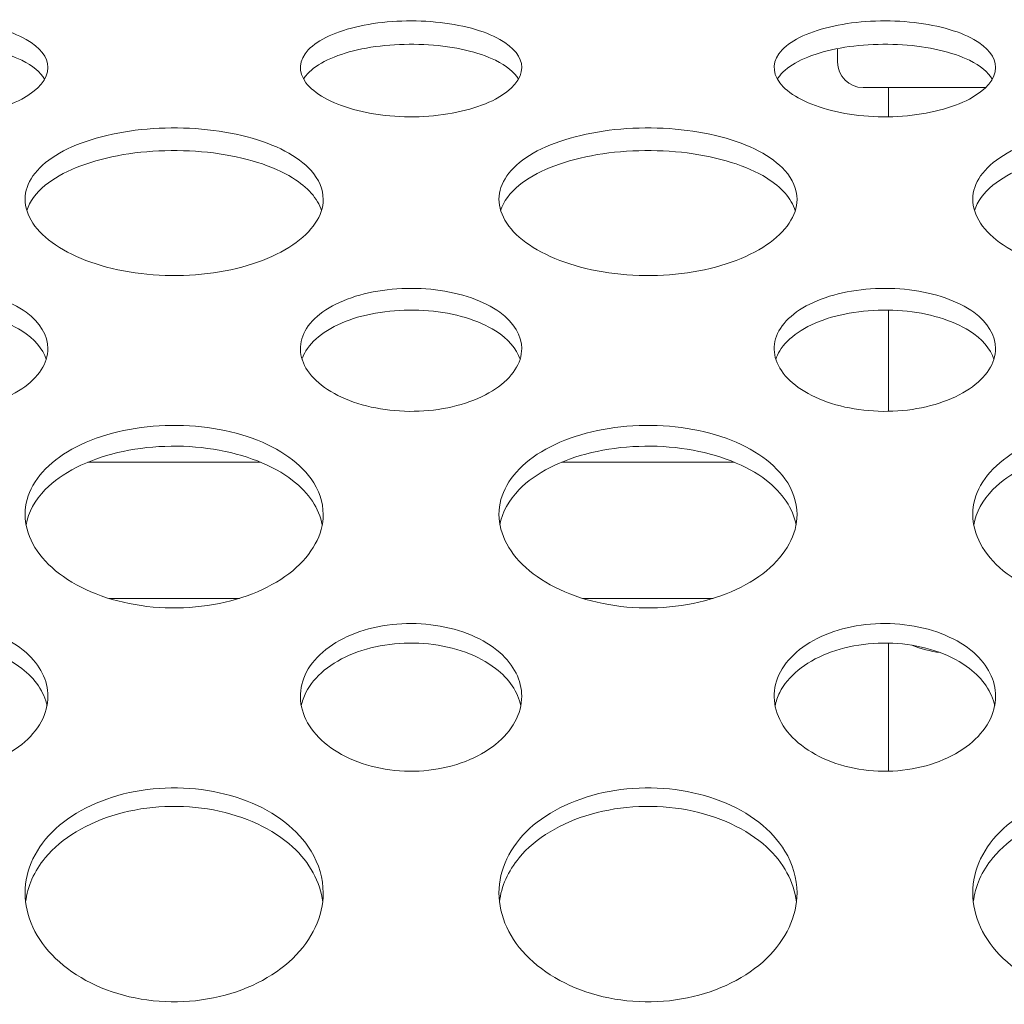
# Model space of a CAD drawing. Units: millimetres. Extents: x 2561 to 18806, y 4012 to 14489.
# Drawn here: x 8116 to 8232, y 10880 to 10996 of the extents above; entities that cross this region are included whole.
import ezdxf

# ---------------------------------------------------------------- set-up
doc = ezdxf.new("R2010")
doc.units = ezdxf.units.MM
doc.header["$LTSCALE"] = 60
doc.layers.add('Visible (ISO)', color=7, linetype='Continuous', lineweight=18)

msp = doc.modelspace()

# ---------------------------------------------------------------- linework, layer by layer
at = {"layer": 'Visible (ISO)'}
for p, q in [((8212.46, 10992.61), (8212.46, 10991.03)), ((8229.85, 10988.03), (8215.46, 10988.03)), ((8218.46, 10984.6), (8218.46, 10988.03)), ((8218.46, 10950), (8218.46, 10961.9)), ((8144.7, 10944.03), (8124.46, 10944.03)), ((8200.33, 10944.03), (8180.08, 10944.03)), ((8142.25, 10928.03), (8126.91, 10928.03)), ((8197.87, 10928.03), (8182.54, 10928.03)), ((8218.46, 10907.73), (8218.46, 10922.77))]:
    msp.add_line(p, q, dxfattribs=at)
for centre, radius, start, end in [((8215.46, 10991.03), 3, 180, 270), ((8226.46, 10936.03), 14.5, 248.6192, 262.2485)]:
    msp.add_arc(centre, radius, start, end, dxfattribs=at)
for points, knots in [([(8119.77, 10990.39), (8119.77, 10989.07), (8118.66, 10987.73), (8116.69, 10986.68), (8114.71, 10985.63), (8111.87, 10984.9), (8108.85, 10984.67), (8105.82, 10984.45), (8102.64, 10984.74), (8100.02, 10985.46), (8097.41, 10986.18), (8095.39, 10987.32), (8094.43, 10988.6), (8093.47, 10989.87), (8093.57, 10991.27), (8094.71, 10992.47), (8095.85, 10993.67), (8098.04, 10994.67), (8100.76, 10995.26), (8103.46, 10995.84), (8106.67, 10996), (8109.65, 10995.73), (8112.64, 10995.45), (8115.37, 10994.72), (8117.2, 10993.69), (8118.85, 10992.76), (8119.77, 10991.59), (8119.77, 10990.39)], [-3.141593, -3.141593, -3.141593, -3.141593, -2.439233, -2.439233, -2.439233, -1.731276, -1.731276, -1.731276, -1.025113, -1.025113, -1.025113, -0.32054, -0.32054, -0.32054, 0.382195, 0.382195, 0.382195, 1.09031, 1.09031, 1.09031, 1.794162, 1.794162, 1.794162, 2.502117, 2.502117, 2.502117, 3.141593, 3.141593, 3.141593, 3.141593]), ([(8175.39, 10990.39), (8175.39, 10989.07), (8174.28, 10987.73), (8172.32, 10986.68), (8170.33, 10985.63), (8167.5, 10984.9), (8164.47, 10984.67), (8161.45, 10984.45), (8158.26, 10984.74), (8155.65, 10985.46), (8153.04, 10986.18), (8151.02, 10987.32), (8150.06, 10988.6), (8149.1, 10989.87), (8149.2, 10991.27), (8150.33, 10992.47), (8151.48, 10993.67), (8153.66, 10994.67), (8156.38, 10995.26), (8159.09, 10995.84), (8162.3, 10996), (8165.27, 10995.73), (8168.26, 10995.45), (8170.99, 10994.72), (8172.82, 10993.69), (8174.48, 10992.76), (8175.39, 10991.59), (8175.39, 10990.39)], [-3.141593, -3.141593, -3.141593, -3.141593, -2.439233, -2.439233, -2.439233, -1.731276, -1.731276, -1.731276, -1.025113, -1.025113, -1.025113, -0.32054, -0.32054, -0.32054, 0.382195, 0.382195, 0.382195, 1.09031, 1.09031, 1.09031, 1.794162, 1.794162, 1.794162, 2.502117, 2.502117, 2.502117, 3.141593, 3.141593, 3.141593, 3.141593]), ([(8231.02, 10990.39), (8231.02, 10989.07), (8229.91, 10987.73), (8227.94, 10986.68), (8225.96, 10985.63), (8223.12, 10984.9), (8220.1, 10984.67), (8217.07, 10984.45), (8213.89, 10984.74), (8211.27, 10985.46), (8208.66, 10986.18), (8206.64, 10987.32), (8205.68, 10988.6), (8204.72, 10989.87), (8204.82, 10991.27), (8205.96, 10992.47), (8207.1, 10993.67), (8209.29, 10994.67), (8212.01, 10995.26), (8214.71, 10995.84), (8217.92, 10996), (8220.9, 10995.73), (8223.89, 10995.45), (8226.62, 10994.72), (8228.45, 10993.69), (8230.1, 10992.76), (8231.02, 10991.59), (8231.02, 10990.39)], [-3.141593, -3.141593, -3.141593, -3.141593, -2.439233, -2.439233, -2.439233, -1.731276, -1.731276, -1.731276, -1.025113, -1.025113, -1.025113, -0.32054, -0.32054, -0.32054, 0.382195, 0.382195, 0.382195, 1.09031, 1.09031, 1.09031, 1.794162, 1.794162, 1.794162, 2.502117, 2.502117, 2.502117, 3.141593, 3.141593, 3.141593, 3.141593]), ([(8119.38, 10989.02), (8118.9, 10989.84), (8117.98, 10990.6), (8116.69, 10991.23), (8114.7, 10992.2), (8111.86, 10992.85), (8108.83, 10993.05), (8105.8, 10993.25), (8102.61, 10993), (8100, 10992.34), (8097.39, 10991.69), (8095.38, 10990.64), (8094.42, 10989.42), (8094.32, 10989.29), (8094.23, 10989.16), (8094.15, 10989.02)], [-2.898203, -2.898203, -2.898203, -2.898203, -2.439063, -2.439063, -2.439063, -1.73002, -1.73002, -1.73002, -1.022952, -1.022952, -1.022952, -0.318123, -0.318123, -0.318123, -0.24339, -0.24339, -0.24339, -0.24339]), ([(8175, 10989.02), (8174.52, 10989.84), (8173.6, 10990.6), (8172.31, 10991.23), (8170.33, 10992.2), (8167.49, 10992.85), (8164.45, 10993.05), (8161.43, 10993.25), (8158.24, 10993), (8155.62, 10992.34), (8153.01, 10991.69), (8151, 10990.64), (8150.05, 10989.42), (8149.94, 10989.29), (8149.85, 10989.16), (8149.78, 10989.02)], [-2.898203, -2.898203, -2.898203, -2.898203, -2.439063, -2.439063, -2.439063, -1.73002, -1.73002, -1.73002, -1.022952, -1.022952, -1.022952, -0.318123, -0.318123, -0.318123, -0.24339, -0.24339, -0.24339, -0.24339]), ([(8230.63, 10989.02), (8230.15, 10989.84), (8229.23, 10990.6), (8227.94, 10991.23), (8225.95, 10992.2), (8223.11, 10992.85), (8220.08, 10993.05), (8217.05, 10993.25), (8213.86, 10993), (8211.25, 10992.34), (8208.64, 10991.69), (8206.63, 10990.64), (8205.67, 10989.42), (8205.57, 10989.29), (8205.48, 10989.16), (8205.4, 10989.02)], [-2.898203, -2.898203, -2.898203, -2.898203, -2.439063, -2.439063, -2.439063, -1.73002, -1.73002, -1.73002, -1.022952, -1.022952, -1.022952, -0.318123, -0.318123, -0.318123, -0.24339, -0.24339, -0.24339, -0.24339]), ([(8152.08, 10974.9), (8152.08, 10973.02), (8150.8, 10971.09), (8148.5, 10969.54), (8146.19, 10967.98), (8142.88, 10966.8), (8139.21, 10966.27), (8135.52, 10965.74), (8131.5, 10965.87), (8127.96, 10966.63), (8124.43, 10967.39), (8121.4, 10968.77), (8119.47, 10970.45), (8117.55, 10972.13), (8116.75, 10974.11), (8117.21, 10975.96), (8117.68, 10977.82), (8119.42, 10979.55), (8122.08, 10980.83), (8124.75, 10982.12), (8128.34, 10982.96), (8132.12, 10983.21), (8135.88, 10983.46), (8139.82, 10983.12), (8143.14, 10982.25), (8146.46, 10981.38), (8149.15, 10979.97), (8150.66, 10978.28), (8151.59, 10977.23), (8152.08, 10976.07), (8152.08, 10974.9)], [-3.141593, -3.141593, -3.141593, -3.141593, -2.489999, -2.489999, -2.489999, -1.838538, -1.838538, -1.838538, -1.183019, -1.183019, -1.183019, -0.52868, -0.52868, -0.52868, 0.123418, 0.123418, 0.123418, 0.77502, 0.77502, 0.77502, 1.429675, 1.429675, 1.429675, 2.081647, 2.081647, 2.081647, 2.735645, 2.735645, 2.735645, 3.141593, 3.141593, 3.141593, 3.141593]), ([(8207.71, 10974.9), (8207.71, 10973.02), (8206.43, 10971.09), (8204.12, 10969.54), (8201.82, 10967.98), (8198.5, 10966.8), (8194.84, 10966.27), (8191.15, 10965.74), (8187.13, 10965.87), (8183.59, 10966.63), (8180.05, 10967.39), (8177.02, 10968.77), (8175.09, 10970.45), (8173.18, 10972.13), (8172.37, 10974.11), (8172.84, 10975.96), (8173.31, 10977.82), (8175.04, 10979.55), (8177.7, 10980.83), (8180.38, 10982.12), (8183.96, 10982.96), (8187.74, 10983.21), (8191.51, 10983.46), (8195.44, 10983.12), (8198.76, 10982.25), (8202.09, 10981.38), (8204.78, 10979.97), (8206.28, 10978.28), (8207.22, 10977.23), (8207.71, 10976.07), (8207.71, 10974.9)], [-3.141593, -3.141593, -3.141593, -3.141593, -2.489999, -2.489999, -2.489999, -1.838538, -1.838538, -1.838538, -1.183019, -1.183019, -1.183019, -0.52868, -0.52868, -0.52868, 0.123418, 0.123418, 0.123418, 0.77502, 0.77502, 0.77502, 1.429675, 1.429675, 1.429675, 2.081647, 2.081647, 2.081647, 2.735645, 2.735645, 2.735645, 3.141593, 3.141593, 3.141593, 3.141593]), ([(8263.33, 10974.9), (8263.33, 10973.02), (8262.05, 10971.09), (8259.75, 10969.54), (8257.44, 10967.98), (8254.13, 10966.8), (8250.46, 10966.27), (8246.77, 10965.74), (8242.75, 10965.87), (8239.21, 10966.63), (8235.68, 10967.39), (8232.65, 10968.77), (8230.72, 10970.45), (8228.8, 10972.13), (8228, 10974.11), (8228.46, 10975.96), (8228.93, 10977.82), (8230.67, 10979.55), (8233.33, 10980.83), (8236, 10982.12), (8239.59, 10982.96), (8243.37, 10983.21), (8247.13, 10983.46), (8251.07, 10983.12), (8254.39, 10982.25), (8257.71, 10981.38), (8260.4, 10979.97), (8261.91, 10978.28), (8262.84, 10977.23), (8263.33, 10976.07), (8263.33, 10974.9)], [-3.141593, -3.141593, -3.141593, -3.141593, -2.489999, -2.489999, -2.489999, -1.838538, -1.838538, -1.838538, -1.183019, -1.183019, -1.183019, -0.52868, -0.52868, -0.52868, 0.123418, 0.123418, 0.123418, 0.77502, 0.77502, 0.77502, 1.429675, 1.429675, 1.429675, 2.081647, 2.081647, 2.081647, 2.735645, 2.735645, 2.735645, 3.141593, 3.141593, 3.141593, 3.141593]), ([(8151.88, 10973.58), (8151.43, 10974.99), (8150.26, 10976.32), (8148.49, 10977.42), (8146.19, 10978.85), (8142.86, 10979.88), (8139.2, 10980.35), (8135.5, 10980.81), (8131.48, 10980.7), (8127.93, 10980.03), (8124.4, 10979.35), (8121.37, 10978.13), (8119.45, 10976.55), (8118.35, 10975.65), (8117.62, 10974.64), (8117.29, 10973.58)], [-2.990203, -2.990203, -2.990203, -2.990203, -2.489837, -2.489837, -2.489837, -1.837641, -1.837641, -1.837641, -1.181212, -1.181212, -1.181212, -0.526505, -0.526505, -0.526505, -0.15139, -0.15139, -0.15139, -0.15139]), ([(8207.5, 10973.58), (8207.06, 10974.99), (8205.89, 10976.32), (8204.12, 10977.42), (8201.81, 10978.85), (8198.49, 10979.88), (8194.82, 10980.35), (8191.13, 10980.81), (8187.1, 10980.7), (8183.56, 10980.03), (8180.03, 10979.35), (8176.99, 10978.13), (8175.08, 10976.55), (8173.98, 10975.65), (8173.25, 10974.64), (8172.91, 10973.58)], [-2.990203, -2.990203, -2.990203, -2.990203, -2.489837, -2.489837, -2.489837, -1.837641, -1.837641, -1.837641, -1.181212, -1.181212, -1.181212, -0.526505, -0.526505, -0.526505, -0.15139, -0.15139, -0.15139, -0.15139]), ([(8263.13, 10973.58), (8262.68, 10974.99), (8261.51, 10976.32), (8259.74, 10977.42), (8257.44, 10978.85), (8254.11, 10979.88), (8250.45, 10980.35), (8246.75, 10980.81), (8242.73, 10980.7), (8239.18, 10980.03), (8235.65, 10979.35), (8232.62, 10978.13), (8230.7, 10976.55), (8229.6, 10975.65), (8228.87, 10974.64), (8228.54, 10973.58)], [-2.990203, -2.990203, -2.990203, -2.990203, -2.489837, -2.489837, -2.489837, -1.837641, -1.837641, -1.837641, -1.181212, -1.181212, -1.181212, -0.526505, -0.526505, -0.526505, -0.15139, -0.15139, -0.15139, -0.15139]), ([(8119.77, 10957.37), (8119.77, 10955.68), (8118.66, 10953.96), (8116.69, 10952.64), (8114.71, 10951.3), (8111.87, 10950.38), (8108.85, 10950.09), (8105.82, 10949.81), (8102.64, 10950.17), (8100.02, 10951.08), (8097.41, 10952), (8095.39, 10953.45), (8094.43, 10955.08), (8093.47, 10956.7), (8093.57, 10958.5), (8094.71, 10960.04), (8095.85, 10961.6), (8098.04, 10962.9), (8100.76, 10963.66), (8103.46, 10964.41), (8106.67, 10964.63), (8109.65, 10964.27), (8112.64, 10963.91), (8115.37, 10962.96), (8117.2, 10961.63), (8118.85, 10960.42), (8119.77, 10958.91), (8119.77, 10957.37)], [-3.141593, -3.141593, -3.141593, -3.141593, -2.439233, -2.439233, -2.439233, -1.731276, -1.731276, -1.731276, -1.025113, -1.025113, -1.025113, -0.32054, -0.32054, -0.32054, 0.382195, 0.382195, 0.382195, 1.09031, 1.09031, 1.09031, 1.794162, 1.794162, 1.794162, 2.502117, 2.502117, 2.502117, 3.141593, 3.141593, 3.141593, 3.141593]), ([(8175.39, 10957.37), (8175.39, 10955.68), (8174.28, 10953.96), (8172.32, 10952.64), (8170.33, 10951.3), (8167.5, 10950.38), (8164.47, 10950.09), (8161.45, 10949.81), (8158.26, 10950.17), (8155.65, 10951.08), (8153.04, 10952), (8151.02, 10953.45), (8150.06, 10955.08), (8149.1, 10956.7), (8149.2, 10958.5), (8150.33, 10960.04), (8151.48, 10961.6), (8153.66, 10962.9), (8156.38, 10963.66), (8159.09, 10964.41), (8162.3, 10964.63), (8165.27, 10964.27), (8168.26, 10963.91), (8170.99, 10962.96), (8172.82, 10961.63), (8174.48, 10960.42), (8175.39, 10958.91), (8175.39, 10957.37)], [-3.141593, -3.141593, -3.141593, -3.141593, -2.439233, -2.439233, -2.439233, -1.731276, -1.731276, -1.731276, -1.025113, -1.025113, -1.025113, -0.32054, -0.32054, -0.32054, 0.382195, 0.382195, 0.382195, 1.09031, 1.09031, 1.09031, 1.794162, 1.794162, 1.794162, 2.502117, 2.502117, 2.502117, 3.141593, 3.141593, 3.141593, 3.141593]), ([(8231.02, 10957.37), (8231.02, 10955.68), (8229.91, 10953.96), (8227.94, 10952.64), (8225.96, 10951.3), (8223.12, 10950.38), (8220.1, 10950.09), (8217.07, 10949.81), (8213.89, 10950.17), (8211.27, 10951.08), (8208.66, 10952), (8206.64, 10953.45), (8205.68, 10955.08), (8204.72, 10956.7), (8204.82, 10958.5), (8205.96, 10960.04), (8207.1, 10961.6), (8209.29, 10962.9), (8212.01, 10963.66), (8214.71, 10964.41), (8217.92, 10964.63), (8220.9, 10964.27), (8223.89, 10963.91), (8226.62, 10962.96), (8228.45, 10961.63), (8230.1, 10960.42), (8231.02, 10958.91), (8231.02, 10957.37)], [-3.141593, -3.141593, -3.141593, -3.141593, -2.439233, -2.439233, -2.439233, -1.731276, -1.731276, -1.731276, -1.025113, -1.025113, -1.025113, -0.32054, -0.32054, -0.32054, 0.382195, 0.382195, 0.382195, 1.09031, 1.09031, 1.09031, 1.794162, 1.794162, 1.794162, 2.502117, 2.502117, 2.502117, 3.141593, 3.141593, 3.141593, 3.141593]), ([(8119.57, 10956.11), (8119.16, 10957.34), (8118.17, 10958.51), (8116.69, 10959.45), (8114.7, 10960.71), (8111.86, 10961.56), (8108.83, 10961.81), (8105.8, 10962.07), (8102.61, 10961.74), (8100, 10960.89), (8097.39, 10960.04), (8095.38, 10958.68), (8094.42, 10957.1), (8094.23, 10956.78), (8094.07, 10956.45), (8093.97, 10956.11)], [-2.9673, -2.9673, -2.9673, -2.9673, -2.439063, -2.439063, -2.439063, -1.73002, -1.73002, -1.73002, -1.022952, -1.022952, -1.022952, -0.318123, -0.318123, -0.318123, -0.174293, -0.174293, -0.174293, -0.174293]), ([(8175.19, 10956.11), (8174.79, 10957.34), (8173.79, 10958.51), (8172.31, 10959.45), (8170.33, 10960.71), (8167.49, 10961.56), (8164.45, 10961.81), (8161.43, 10962.07), (8158.24, 10961.74), (8155.62, 10960.89), (8153.01, 10960.04), (8151, 10958.68), (8150.05, 10957.1), (8149.85, 10956.78), (8149.7, 10956.45), (8149.59, 10956.11)], [-2.9673, -2.9673, -2.9673, -2.9673, -2.439063, -2.439063, -2.439063, -1.73002, -1.73002, -1.73002, -1.022952, -1.022952, -1.022952, -0.318123, -0.318123, -0.318123, -0.174293, -0.174293, -0.174293, -0.174293]), ([(8230.82, 10956.11), (8230.41, 10957.34), (8229.42, 10958.51), (8227.94, 10959.45), (8225.95, 10960.71), (8223.11, 10961.56), (8220.08, 10961.81), (8217.05, 10962.07), (8213.86, 10961.74), (8211.25, 10960.89), (8208.64, 10960.04), (8206.63, 10958.68), (8205.67, 10957.1), (8205.48, 10956.78), (8205.32, 10956.45), (8205.22, 10956.11)], [-2.9673, -2.9673, -2.9673, -2.9673, -2.439063, -2.439063, -2.439063, -1.73002, -1.73002, -1.73002, -1.022952, -1.022952, -1.022952, -0.318123, -0.318123, -0.318123, -0.174293, -0.174293, -0.174293, -0.174293]), ([(8152.08, 10937.88), (8152.08, 10935.55), (8150.8, 10933.19), (8148.5, 10931.28), (8146.19, 10929.37), (8142.88, 10927.94), (8139.21, 10927.3), (8135.52, 10926.65), (8131.5, 10926.8), (8127.96, 10927.73), (8124.43, 10928.65), (8121.4, 10930.33), (8119.47, 10932.4), (8117.55, 10934.46), (8116.75, 10936.9), (8117.21, 10939.2), (8117.68, 10941.5), (8119.42, 10943.65), (8122.08, 10945.26), (8124.75, 10946.88), (8128.34, 10947.93), (8132.12, 10948.25), (8135.88, 10948.56), (8139.82, 10948.13), (8143.14, 10947.04), (8146.46, 10945.95), (8149.15, 10944.18), (8150.66, 10942.08), (8151.59, 10940.77), (8152.08, 10939.33), (8152.08, 10937.88)], [-3.141593, -3.141593, -3.141593, -3.141593, -2.489999, -2.489999, -2.489999, -1.838538, -1.838538, -1.838538, -1.183019, -1.183019, -1.183019, -0.52868, -0.52868, -0.52868, 0.123418, 0.123418, 0.123418, 0.77502, 0.77502, 0.77502, 1.429675, 1.429675, 1.429675, 2.081647, 2.081647, 2.081647, 2.735645, 2.735645, 2.735645, 3.141593, 3.141593, 3.141593, 3.141593]), ([(8207.71, 10937.88), (8207.71, 10935.55), (8206.43, 10933.19), (8204.12, 10931.28), (8201.82, 10929.37), (8198.5, 10927.94), (8194.84, 10927.3), (8191.15, 10926.65), (8187.13, 10926.8), (8183.59, 10927.73), (8180.05, 10928.65), (8177.02, 10930.33), (8175.09, 10932.4), (8173.18, 10934.46), (8172.37, 10936.9), (8172.84, 10939.2), (8173.31, 10941.5), (8175.04, 10943.65), (8177.7, 10945.26), (8180.38, 10946.88), (8183.96, 10947.93), (8187.74, 10948.25), (8191.51, 10948.56), (8195.44, 10948.13), (8198.76, 10947.04), (8202.09, 10945.95), (8204.78, 10944.18), (8206.28, 10942.08), (8207.22, 10940.77), (8207.71, 10939.33), (8207.71, 10937.88)], [-3.141593, -3.141593, -3.141593, -3.141593, -2.489999, -2.489999, -2.489999, -1.838538, -1.838538, -1.838538, -1.183019, -1.183019, -1.183019, -0.52868, -0.52868, -0.52868, 0.123418, 0.123418, 0.123418, 0.77502, 0.77502, 0.77502, 1.429675, 1.429675, 1.429675, 2.081647, 2.081647, 2.081647, 2.735645, 2.735645, 2.735645, 3.141593, 3.141593, 3.141593, 3.141593]), ([(8263.33, 10937.88), (8263.33, 10935.55), (8262.05, 10933.19), (8259.75, 10931.28), (8257.44, 10929.37), (8254.13, 10927.94), (8250.46, 10927.3), (8246.77, 10926.65), (8242.75, 10926.8), (8239.21, 10927.73), (8235.68, 10928.65), (8232.65, 10930.33), (8230.72, 10932.4), (8228.8, 10934.46), (8228, 10936.9), (8228.46, 10939.2), (8228.93, 10941.5), (8230.67, 10943.65), (8233.33, 10945.26), (8236, 10946.88), (8239.59, 10947.93), (8243.37, 10948.25), (8247.13, 10948.56), (8251.07, 10948.13), (8254.39, 10947.04), (8257.71, 10945.95), (8260.4, 10944.18), (8261.91, 10942.08), (8262.84, 10940.77), (8263.33, 10939.33), (8263.33, 10937.88)], [-3.141593, -3.141593, -3.141593, -3.141593, -2.489999, -2.489999, -2.489999, -1.838538, -1.838538, -1.838538, -1.183019, -1.183019, -1.183019, -0.52868, -0.52868, -0.52868, 0.123418, 0.123418, 0.123418, 0.77502, 0.77502, 0.77502, 1.429675, 1.429675, 1.429675, 2.081647, 2.081647, 2.081647, 2.735645, 2.735645, 2.735645, 3.141593, 3.141593, 3.141593, 3.141593]), ([(8151.97, 10936.68), (8151.61, 10938.58), (8150.41, 10940.39), (8148.49, 10941.88), (8146.19, 10943.67), (8142.86, 10944.97), (8139.2, 10945.55), (8135.5, 10946.14), (8131.48, 10945.99), (8127.93, 10945.15), (8124.4, 10944.3), (8121.37, 10942.76), (8119.45, 10940.8), (8118.23, 10939.55), (8117.47, 10938.14), (8117.2, 10936.68)], [-3.030325, -3.030325, -3.030325, -3.030325, -2.489837, -2.489837, -2.489837, -1.837641, -1.837641, -1.837641, -1.181212, -1.181212, -1.181212, -0.526505, -0.526505, -0.526505, -0.111267, -0.111267, -0.111267, -0.111267]), ([(8207.59, 10936.68), (8207.24, 10938.58), (8206.03, 10940.39), (8204.12, 10941.88), (8201.81, 10943.67), (8198.49, 10944.97), (8194.82, 10945.55), (8191.13, 10946.14), (8187.1, 10945.99), (8183.56, 10945.15), (8180.03, 10944.3), (8176.99, 10942.76), (8175.08, 10940.8), (8173.86, 10939.55), (8173.09, 10938.14), (8172.82, 10936.68)], [-3.030325, -3.030325, -3.030325, -3.030325, -2.489837, -2.489837, -2.489837, -1.837641, -1.837641, -1.837641, -1.181212, -1.181212, -1.181212, -0.526505, -0.526505, -0.526505, -0.111267, -0.111267, -0.111267, -0.111267]), ([(8263.22, 10936.68), (8262.86, 10938.58), (8261.66, 10940.39), (8259.74, 10941.88), (8257.44, 10943.67), (8254.11, 10944.97), (8250.45, 10945.55), (8246.75, 10946.14), (8242.73, 10945.99), (8239.18, 10945.15), (8235.65, 10944.3), (8232.62, 10942.76), (8230.7, 10940.8), (8229.48, 10939.55), (8228.72, 10938.14), (8228.45, 10936.68)], [-3.030325, -3.030325, -3.030325, -3.030325, -2.489837, -2.489837, -2.489837, -1.837641, -1.837641, -1.837641, -1.181212, -1.181212, -1.181212, -0.526505, -0.526505, -0.526505, -0.111267, -0.111267, -0.111267, -0.111267]), ([(8119.77, 10916.53), (8119.77, 10914.5), (8118.66, 10912.45), (8116.69, 10910.87), (8114.71, 10909.28), (8111.87, 10908.17), (8108.85, 10907.84), (8105.82, 10907.5), (8102.64, 10907.93), (8100.02, 10909.02), (8097.41, 10910.1), (8095.39, 10911.83), (8094.43, 10913.78), (8093.47, 10915.73), (8093.57, 10917.88), (8094.71, 10919.75), (8095.85, 10921.63), (8098.04, 10923.2), (8100.76, 10924.12), (8103.46, 10925.03), (8106.67, 10925.3), (8109.65, 10924.86), (8112.64, 10924.42), (8115.37, 10923.27), (8117.2, 10921.66), (8118.85, 10920.2), (8119.77, 10918.38), (8119.77, 10916.53)], [-3.141593, -3.141593, -3.141593, -3.141593, -2.439233, -2.439233, -2.439233, -1.731276, -1.731276, -1.731276, -1.025113, -1.025113, -1.025113, -0.32054, -0.32054, -0.32054, 0.382195, 0.382195, 0.382195, 1.09031, 1.09031, 1.09031, 1.794162, 1.794162, 1.794162, 2.502117, 2.502117, 2.502117, 3.141593, 3.141593, 3.141593, 3.141593]), ([(8175.39, 10916.53), (8175.39, 10914.5), (8174.28, 10912.45), (8172.32, 10910.87), (8170.33, 10909.28), (8167.5, 10908.17), (8164.47, 10907.84), (8161.45, 10907.5), (8158.26, 10907.93), (8155.65, 10909.02), (8153.04, 10910.1), (8151.02, 10911.83), (8150.06, 10913.78), (8149.1, 10915.73), (8149.2, 10917.88), (8150.33, 10919.75), (8151.48, 10921.63), (8153.66, 10923.2), (8156.38, 10924.12), (8159.09, 10925.03), (8162.3, 10925.3), (8165.27, 10924.86), (8168.26, 10924.42), (8170.99, 10923.27), (8172.82, 10921.66), (8174.48, 10920.2), (8175.39, 10918.38), (8175.39, 10916.53)], [-3.141593, -3.141593, -3.141593, -3.141593, -2.439233, -2.439233, -2.439233, -1.731276, -1.731276, -1.731276, -1.025113, -1.025113, -1.025113, -0.32054, -0.32054, -0.32054, 0.382195, 0.382195, 0.382195, 1.09031, 1.09031, 1.09031, 1.794162, 1.794162, 1.794162, 2.502117, 2.502117, 2.502117, 3.141593, 3.141593, 3.141593, 3.141593]), ([(8231.02, 10916.53), (8231.02, 10914.5), (8229.91, 10912.45), (8227.94, 10910.87), (8225.96, 10909.28), (8223.12, 10908.17), (8220.1, 10907.84), (8217.07, 10907.5), (8213.89, 10907.93), (8211.27, 10909.02), (8208.66, 10910.1), (8206.64, 10911.83), (8205.68, 10913.78), (8204.72, 10915.73), (8204.82, 10917.88), (8205.96, 10919.75), (8207.1, 10921.63), (8209.29, 10923.2), (8212.01, 10924.12), (8214.71, 10925.03), (8217.92, 10925.3), (8220.9, 10924.86), (8223.89, 10924.42), (8226.62, 10923.27), (8228.45, 10921.66), (8230.1, 10920.2), (8231.02, 10918.38), (8231.02, 10916.53)], [-3.141593, -3.141593, -3.141593, -3.141593, -2.439233, -2.439233, -2.439233, -1.731276, -1.731276, -1.731276, -1.025113, -1.025113, -1.025113, -0.32054, -0.32054, -0.32054, 0.382195, 0.382195, 0.382195, 1.09031, 1.09031, 1.09031, 1.794162, 1.794162, 1.794162, 2.502117, 2.502117, 2.502117, 3.141593, 3.141593, 3.141593, 3.141593]), ([(8119.66, 10915.4), (8119.33, 10917.03), (8118.29, 10918.57), (8116.69, 10919.8), (8114.7, 10921.33), (8111.86, 10922.36), (8108.83, 10922.67), (8105.8, 10922.98), (8102.61, 10922.58), (8100, 10921.55), (8097.39, 10920.52), (8095.38, 10918.88), (8094.42, 10916.97), (8094.17, 10916.46), (8093.99, 10915.94), (8093.88, 10915.4)], [-3.011689, -3.011689, -3.011689, -3.011689, -2.439063, -2.439063, -2.439063, -1.73002, -1.73002, -1.73002, -1.022952, -1.022952, -1.022952, -0.318123, -0.318123, -0.318123, -0.129903, -0.129903, -0.129903, -0.129903]), ([(8175.28, 10915.4), (8174.95, 10917.03), (8173.92, 10918.57), (8172.31, 10919.8), (8170.33, 10921.33), (8167.49, 10922.36), (8164.45, 10922.67), (8161.43, 10922.98), (8158.24, 10922.58), (8155.62, 10921.55), (8153.01, 10920.52), (8151, 10918.88), (8150.05, 10916.97), (8149.79, 10916.46), (8149.61, 10915.94), (8149.51, 10915.4)], [-3.011689, -3.011689, -3.011689, -3.011689, -2.439063, -2.439063, -2.439063, -1.73002, -1.73002, -1.73002, -1.022952, -1.022952, -1.022952, -0.318123, -0.318123, -0.318123, -0.129903, -0.129903, -0.129903, -0.129903]), ([(8230.91, 10915.4), (8230.58, 10917.03), (8229.54, 10918.57), (8227.94, 10919.8), (8225.95, 10921.33), (8223.11, 10922.36), (8220.08, 10922.67), (8217.05, 10922.98), (8213.86, 10922.58), (8211.25, 10921.55), (8208.64, 10920.52), (8206.63, 10918.88), (8205.67, 10916.97), (8205.42, 10916.46), (8205.24, 10915.94), (8205.13, 10915.4)], [-3.011689, -3.011689, -3.011689, -3.011689, -2.439063, -2.439063, -2.439063, -1.73002, -1.73002, -1.73002, -1.022952, -1.022952, -1.022952, -0.318123, -0.318123, -0.318123, -0.129903, -0.129903, -0.129903, -0.129903]), ([(8152.08, 10893.43), (8152.08, 10890.7), (8150.8, 10887.94), (8148.5, 10885.72), (8146.19, 10883.5), (8142.88, 10881.84), (8139.21, 10881.1), (8135.52, 10880.34), (8131.5, 10880.52), (8127.96, 10881.6), (8124.43, 10882.67), (8121.4, 10884.62), (8119.47, 10887.03), (8117.55, 10889.43), (8116.75, 10892.27), (8117.21, 10894.97), (8117.68, 10897.67), (8119.42, 10900.21), (8122.08, 10902.11), (8124.75, 10904.02), (8128.34, 10905.28), (8132.12, 10905.65), (8135.88, 10906.02), (8139.82, 10905.51), (8143.14, 10904.22), (8146.46, 10902.92), (8149.15, 10900.84), (8150.66, 10898.35), (8151.59, 10896.81), (8152.08, 10895.13), (8152.08, 10893.43)], [-3.141593, -3.141593, -3.141593, -3.141593, -2.489999, -2.489999, -2.489999, -1.838538, -1.838538, -1.838538, -1.183019, -1.183019, -1.183019, -0.52868, -0.52868, -0.52868, 0.123418, 0.123418, 0.123418, 0.77502, 0.77502, 0.77502, 1.429675, 1.429675, 1.429675, 2.081647, 2.081647, 2.081647, 2.735645, 2.735645, 2.735645, 3.141593, 3.141593, 3.141593, 3.141593]), ([(8207.71, 10893.43), (8207.71, 10890.7), (8206.43, 10887.94), (8204.12, 10885.72), (8201.82, 10883.5), (8198.5, 10881.84), (8194.84, 10881.1), (8191.15, 10880.34), (8187.13, 10880.52), (8183.59, 10881.6), (8180.05, 10882.67), (8177.02, 10884.62), (8175.09, 10887.03), (8173.18, 10889.43), (8172.37, 10892.27), (8172.84, 10894.97), (8173.31, 10897.67), (8175.04, 10900.21), (8177.7, 10902.11), (8180.38, 10904.02), (8183.96, 10905.28), (8187.74, 10905.65), (8191.51, 10906.02), (8195.44, 10905.51), (8198.76, 10904.22), (8202.09, 10902.92), (8204.78, 10900.84), (8206.28, 10898.35), (8207.22, 10896.81), (8207.71, 10895.13), (8207.71, 10893.43)], [-3.141593, -3.141593, -3.141593, -3.141593, -2.489999, -2.489999, -2.489999, -1.838538, -1.838538, -1.838538, -1.183019, -1.183019, -1.183019, -0.52868, -0.52868, -0.52868, 0.123418, 0.123418, 0.123418, 0.77502, 0.77502, 0.77502, 1.429675, 1.429675, 1.429675, 2.081647, 2.081647, 2.081647, 2.735645, 2.735645, 2.735645, 3.141593, 3.141593, 3.141593, 3.141593]), ([(8263.33, 10893.43), (8263.33, 10890.7), (8262.05, 10887.94), (8259.75, 10885.72), (8257.44, 10883.5), (8254.13, 10881.84), (8250.46, 10881.1), (8246.77, 10880.34), (8242.75, 10880.52), (8239.21, 10881.6), (8235.68, 10882.67), (8232.65, 10884.62), (8230.72, 10887.03), (8228.8, 10889.43), (8228, 10892.27), (8228.46, 10894.97), (8228.93, 10897.67), (8230.67, 10900.21), (8233.33, 10902.11), (8236, 10904.02), (8239.59, 10905.28), (8243.37, 10905.65), (8247.13, 10906.02), (8251.07, 10905.51), (8254.39, 10904.22), (8257.71, 10902.92), (8260.4, 10900.84), (8261.91, 10898.35), (8262.84, 10896.81), (8263.33, 10895.13), (8263.33, 10893.43)], [-3.141593, -3.141593, -3.141593, -3.141593, -2.489999, -2.489999, -2.489999, -1.838538, -1.838538, -1.838538, -1.183019, -1.183019, -1.183019, -0.52868, -0.52868, -0.52868, 0.123418, 0.123418, 0.123418, 0.77502, 0.77502, 0.77502, 1.429675, 1.429675, 1.429675, 2.081647, 2.081647, 2.081647, 2.735645, 2.735645, 2.735645, 3.141593, 3.141593, 3.141593, 3.141593]), ([(8152.02, 10892.37), (8151.73, 10894.72), (8150.5, 10896.99), (8148.49, 10898.83), (8146.19, 10900.94), (8142.86, 10902.48), (8139.2, 10903.17), (8135.5, 10903.86), (8131.48, 10903.7), (8127.93, 10902.69), (8124.4, 10901.69), (8121.37, 10899.87), (8119.45, 10897.55), (8118.15, 10895.99), (8117.37, 10894.2), (8117.15, 10892.37)], [-3.057906, -3.057906, -3.057906, -3.057906, -2.489837, -2.489837, -2.489837, -1.837641, -1.837641, -1.837641, -1.181212, -1.181212, -1.181212, -0.526505, -0.526505, -0.526505, -0.083687, -0.083687, -0.083687, -0.083687]), ([(8207.64, 10892.37), (8207.36, 10894.72), (8206.13, 10896.99), (8204.12, 10898.83), (8201.81, 10900.94), (8198.49, 10902.48), (8194.82, 10903.17), (8191.13, 10903.86), (8187.1, 10903.7), (8183.56, 10902.69), (8180.03, 10901.69), (8176.99, 10899.87), (8175.08, 10897.55), (8173.78, 10895.99), (8172.99, 10894.2), (8172.77, 10892.37)], [-3.057906, -3.057906, -3.057906, -3.057906, -2.489837, -2.489837, -2.489837, -1.837641, -1.837641, -1.837641, -1.181212, -1.181212, -1.181212, -0.526505, -0.526505, -0.526505, -0.083687, -0.083687, -0.083687, -0.083687]), ([(8263.27, 10892.37), (8262.98, 10894.72), (8261.75, 10896.99), (8259.74, 10898.83), (8257.44, 10900.94), (8254.11, 10902.48), (8250.45, 10903.17), (8246.75, 10903.86), (8242.73, 10903.7), (8239.18, 10902.69), (8235.65, 10901.69), (8232.62, 10899.87), (8230.7, 10897.55), (8229.4, 10895.99), (8228.62, 10894.2), (8228.4, 10892.37)], [-3.057906, -3.057906, -3.057906, -3.057906, -2.489837, -2.489837, -2.489837, -1.837641, -1.837641, -1.837641, -1.181212, -1.181212, -1.181212, -0.526505, -0.526505, -0.526505, -0.083687, -0.083687, -0.083687, -0.083687])]:
    msp.add_open_spline(points, degree=3, knots=knots, dxfattribs=at)

doc.saveas('drawing.dxf')
